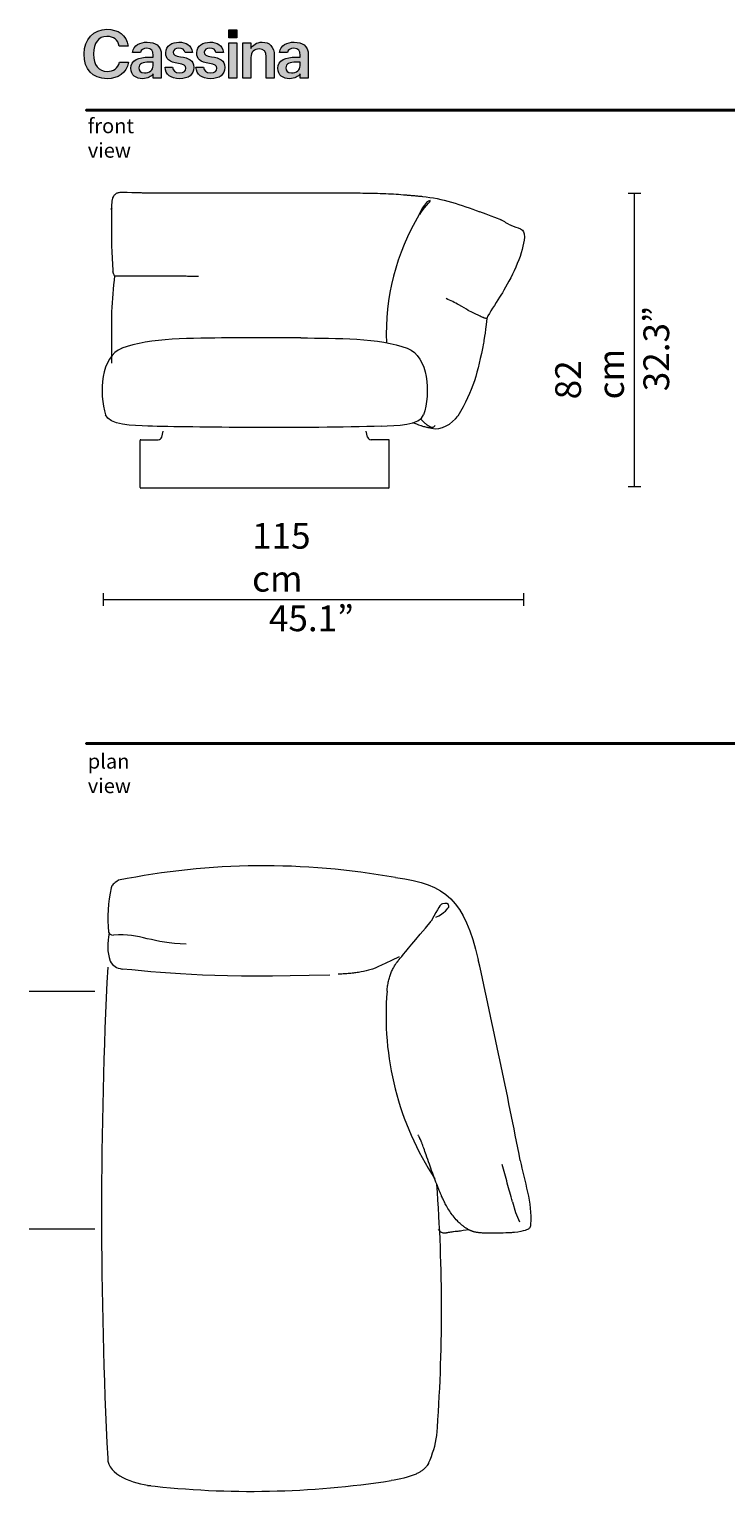
# Model space of a CAD drawing. Units: centimetres. Extents: x -136 to 3353, y -1423 to 2171.
# Drawn here: x 543 to 732, y 458 to 856 of the extents above; entities that cross this region are included whole.
import ezdxf

# ---------------------------------------------------------------- set-up
doc = ezdxf.new("R2010")
doc.units = ezdxf.units.CM
doc.header["$MEASUREMENT"] = 0
doc.layers.add('Moncloud_PT1', color=7, linetype='Continuous', lineweight=0)
doc.layers.add('nomenclatura_PT1', color=7, linetype='Continuous', lineweight=0)

# ---------------------------------------------------------------- blocks, each defined once
blk = doc.blocks.new('Block_10')
at = {"layer": 'nomenclatura_PT1', "true_color": 0xff0000, "transparency": 33554687}
h = blk.add_hatch(color=1, dxfattribs=at)
h.dxf.hatch_style = 2
edge = h.paths.add_edge_path()
edge.add_spline(control_points=[(567.18, 847.01), (566.75, 845.33), (565.5, 844.51), (563.78, 844.51), (561.45, 844.51), (560.09, 846.24), (560.09, 849.18), (560.09, 849.18), (560.09, 849.32), (560.09, 849.32), (560.09, 852.24), (561.43, 854.02), (563.72, 854.02), (565.6, 854.02), (566.72, 853.13), (567.07, 851.4), (567.07, 851.4), (569.53, 851.4), (569.53, 851.4), (569.07, 854.45), (566.7, 855.96), (563.71, 855.96), (560.08, 855.96), (557.53, 853.22), (557.53, 849.3), (557.53, 849.3), (557.53, 849.16), (557.53, 849.16), (557.53, 845.15), (559.69, 842.54), (563.78, 842.54), (566.79, 842.54), (569.09, 844.04), (569.57, 847.01), (569.57, 847.01), (567.18, 847.01), (567.18, 847.01)], knot_values=[0, 0, 0, 0, 1, 1, 1, 2, 2, 2, 3, 3, 3, 4, 4, 4, 5, 5, 5, 6, 6, 6, 7, 7, 7, 8, 8, 8, 9, 9, 9, 10, 10, 10, 11, 11, 11, 12, 12, 12, 12], degree=3, periodic=0)
h = blk.add_hatch(color=1, dxfattribs=at)
h.dxf.hatch_style = 2
edge = h.paths.add_edge_path()
edge.add_spline(control_points=[(576.3, 846.06), (576.3, 844.84), (575.3, 844.12), (573.95, 844.12), (572.86, 844.12), (572.42, 844.65), (572.42, 845.46), (572.42, 846.62), (573.49, 847.01), (575.17, 847.01), (575.17, 847.01), (576.3, 847.01), (576.3, 847.01), (576.3, 847.01), (576.3, 846.06), (576.3, 846.06)], knot_values=[0, 0, 0, 0, 1, 1, 1, 2, 2, 2, 3, 3, 3, 4, 4, 4, 5, 5, 5, 5], degree=3, periodic=0)
edge = h.paths.add_edge_path()
edge.add_spline(control_points=[(574.7, 852.46), (572.69, 852.46), (571.02, 851.64), (570.67, 849.7), (570.67, 849.7), (572.83, 849.7), (572.83, 849.7), (573.04, 850.4), (573.59, 850.8), (574.57, 850.8), (575.86, 850.8), (576.3, 850.16), (576.3, 848.88), (576.3, 848.88), (576.3, 848.39), (576.3, 848.39), (576.3, 848.39), (575.12, 848.39), (575.12, 848.39), (572.38, 848.39), (570.23, 847.59), (570.23, 845.36), (570.23, 843.38), (571.67, 842.54), (573.42, 842.54), (574.88, 842.54), (575.72, 843.07), (576.34, 843.89), (576.34, 843.89), (576.34, 842.72), (576.34, 842.72), (576.34, 842.72), (578.51, 842.72), (578.51, 842.72), (578.51, 842.72), (578.51, 848.97), (578.51, 848.97), (578.51, 851.58), (576.83, 852.46), (574.7, 852.46)], knot_values=[0, 0, 0, 0, 1, 1, 1, 2, 2, 2, 3, 3, 3, 4, 4, 4, 5, 5, 5, 6, 6, 6, 7, 7, 7, 8, 8, 8, 9, 9, 9, 10, 10, 10, 11, 11, 11, 12, 12, 12, 13, 13, 13, 13], degree=3, periodic=0)
edge.add_line((574.7, 852.46), (574.7, 852.46))
h = blk.add_hatch(color=1, dxfattribs=at)
h.dxf.hatch_style = 2
edge = h.paths.add_edge_path()
edge.add_spline(control_points=[(583.75, 848.5), (582.24, 848.76), (581.78, 849.03), (581.78, 849.72), (581.78, 850.4), (582.35, 850.85), (583.29, 850.85), (584.27, 850.85), (584.76, 850.49), (584.96, 849.7), (584.96, 849.7), (587.02, 849.7), (587.02, 849.7), (586.73, 851.75), (585.21, 852.46), (583.29, 852.46), (581.51, 852.46), (579.72, 851.51), (579.72, 849.59), (579.72, 847.81), (580.65, 847.1), (583.17, 846.7), (584.57, 846.46), (585.21, 846.17), (585.21, 845.38), (585.21, 844.58), (584.68, 844.16), (583.49, 844.16), (582.2, 844.16), (581.71, 844.73), (581.6, 845.69), (581.6, 845.69), (579.52, 845.69), (579.52, 845.69), (579.61, 843.67), (581.05, 842.54), (583.51, 842.54), (585.95, 842.54), (587.32, 843.65), (587.32, 845.58), (587.32, 847.61), (585.99, 848.15), (583.75, 848.5)], knot_values=[0, 0, 0, 0, 1, 1, 1, 2, 2, 2, 3, 3, 3, 4, 4, 4, 5, 5, 5, 6, 6, 6, 7, 7, 7, 8, 8, 8, 9, 9, 9, 10, 10, 10, 11, 11, 11, 12, 12, 12, 13, 13, 13, 14, 14, 14, 14], degree=3, periodic=0)
h = blk.add_hatch(color=1, dxfattribs=at)
h.dxf.hatch_style = 2
edge = h.paths.add_edge_path()
edge.add_spline(control_points=[(592.18, 848.5), (590.67, 848.76), (590.21, 849.03), (590.21, 849.72), (590.21, 850.4), (590.78, 850.85), (591.72, 850.85), (592.7, 850.85), (593.19, 850.49), (593.39, 849.7), (593.39, 849.7), (595.45, 849.7), (595.45, 849.7), (595.16, 851.75), (593.64, 852.46), (591.72, 852.46), (589.94, 852.46), (588.15, 851.51), (588.15, 849.59), (588.15, 847.81), (589.08, 847.1), (591.6, 846.7), (593, 846.46), (593.64, 846.17), (593.64, 845.38), (593.64, 844.58), (593.11, 844.16), (591.92, 844.16), (590.63, 844.16), (590.14, 844.73), (590.03, 845.69), (590.03, 845.69), (587.95, 845.69), (587.95, 845.69), (588.04, 843.67), (589.48, 842.54), (591.94, 842.54), (594.39, 842.54), (595.75, 843.65), (595.75, 845.58), (595.75, 847.61), (594.42, 848.15), (592.18, 848.5)], knot_values=[0, 0, 0, 0, 1, 1, 1, 2, 2, 2, 3, 3, 3, 4, 4, 4, 5, 5, 5, 6, 6, 6, 7, 7, 7, 8, 8, 8, 9, 9, 9, 10, 10, 10, 11, 11, 11, 12, 12, 12, 13, 13, 13, 14, 14, 14, 14], degree=3, periodic=0)
h = blk.add_hatch(color=1, dxfattribs=at)
h.dxf.hatch_style = 2
h.paths.add_polyline_path([(599.08, 853.67), (596.91, 853.67), (596.91, 855.84), (599.08, 855.84)])
h = blk.add_hatch(color=1, dxfattribs=at)
h.dxf.hatch_style = 2
h.paths.add_polyline_path([(596.91, 852.26), (599.08, 852.26), (599.08, 842.72), (596.91, 842.72)])
h = blk.add_hatch(color=1, dxfattribs=at)
h.dxf.hatch_style = 2
edge = h.paths.add_edge_path()
edge.add_spline(control_points=[(605.96, 852.46), (604.39, 852.46), (603.34, 851.67), (602.88, 850.74), (602.88, 850.74), (602.88, 852.26), (602.88, 852.26), (602.88, 852.26), (600.68, 852.26), (600.68, 852.26), (600.68, 852.26), (600.68, 842.72), (600.68, 842.72), (600.68, 842.72), (602.88, 842.72), (602.88, 842.72), (602.88, 842.72), (602.88, 848.34), (602.88, 848.34), (602.88, 849.85), (603.88, 850.62), (605.12, 850.62), (606.44, 850.62), (607.02, 849.96), (607.02, 848.52), (607.02, 848.52), (607.02, 842.72), (607.02, 842.72), (607.02, 842.72), (609.23, 842.72), (609.23, 842.72), (609.23, 842.72), (609.23, 848.72), (609.23, 848.72), (609.23, 851.34), (607.88, 852.46), (605.96, 852.46)], knot_values=[0, 0, 0, 0, 1, 1, 1, 2, 2, 2, 3, 3, 3, 4, 4, 4, 5, 5, 5, 6, 6, 6, 7, 7, 7, 8, 8, 8, 9, 9, 9, 10, 10, 10, 11, 11, 11, 12, 12, 12, 12], degree=3, periodic=0)
h = blk.add_hatch(color=1, dxfattribs=at)
h.dxf.hatch_style = 2
edge = h.paths.add_edge_path()
edge.add_spline(control_points=[(616.28, 846.06), (616.28, 844.84), (615.28, 844.12), (613.93, 844.12), (612.84, 844.12), (612.4, 844.65), (612.4, 845.46), (612.4, 846.62), (613.47, 847.01), (615.15, 847.01), (615.15, 847.01), (616.28, 847.01), (616.28, 847.01), (616.28, 847.01), (616.28, 846.06), (616.28, 846.06)], knot_values=[0, 0, 0, 0, 1, 1, 1, 2, 2, 2, 3, 3, 3, 4, 4, 4, 5, 5, 5, 5], degree=3, periodic=0)
edge = h.paths.add_edge_path()
edge.add_spline(control_points=[(614.68, 852.46), (612.68, 852.46), (611, 851.64), (610.65, 849.7), (610.65, 849.7), (612.81, 849.7), (612.81, 849.7), (613.02, 850.4), (613.57, 850.8), (614.55, 850.8), (615.85, 850.8), (616.28, 850.16), (616.28, 848.88), (616.28, 848.88), (616.28, 848.39), (616.28, 848.39), (616.28, 848.39), (615.1, 848.39), (615.1, 848.39), (612.36, 848.39), (610.21, 847.59), (610.21, 845.36), (610.21, 843.38), (611.65, 842.54), (613.4, 842.54), (614.86, 842.54), (615.7, 843.07), (616.32, 843.89), (616.32, 843.89), (616.32, 842.72), (616.32, 842.72), (616.32, 842.72), (618.49, 842.72), (618.49, 842.72), (618.49, 842.72), (618.49, 848.97), (618.49, 848.97), (618.49, 851.58), (616.81, 852.46), (614.68, 852.46)], knot_values=[0, 0, 0, 0, 1, 1, 1, 2, 2, 2, 3, 3, 3, 4, 4, 4, 5, 5, 5, 6, 6, 6, 7, 7, 7, 8, 8, 8, 9, 9, 9, 10, 10, 10, 11, 11, 11, 12, 12, 12, 13, 13, 13, 13], degree=3, periodic=0)
edge.add_line((614.68, 852.46), (614.68, 852.46))
at = {"layer": 'nomenclatura_PT1'}
for points in [[(599.08, 853.67), (596.91, 853.67), (596.91, 855.84), (599.08, 855.84)], [(596.91, 852.26), (599.08, 852.26), (599.08, 842.72), (596.91, 842.72)]]:
    blk.add_lwpolyline(points, close=True, dxfattribs=at)
for points, knots in [([(567.18, 847.01), (566.75, 845.33), (565.5, 844.51), (563.78, 844.51), (561.45, 844.51), (560.09, 846.24), (560.09, 849.18), (560.09, 849.18), (560.09, 849.32), (560.09, 849.32), (560.09, 852.24), (561.43, 854.02), (563.72, 854.02), (565.6, 854.02), (566.72, 853.13), (567.07, 851.4), (567.07, 851.4), (569.53, 851.4), (569.53, 851.4), (569.07, 854.45), (566.7, 855.96), (563.71, 855.96), (560.08, 855.96), (557.53, 853.22), (557.53, 849.3), (557.53, 849.3), (557.53, 849.16), (557.53, 849.16), (557.53, 845.15), (559.69, 842.54), (563.78, 842.54), (566.79, 842.54), (569.09, 844.04), (569.57, 847.01), (569.57, 847.01), (567.18, 847.01), (567.18, 847.01)], [0, 0, 0, 0, 1, 1, 1, 2, 2, 2, 3, 3, 3, 4, 4, 4, 5, 5, 5, 6, 6, 6, 7, 7, 7, 8, 8, 8, 9, 9, 9, 10, 10, 10, 11, 11, 11, 12, 12, 12, 12]), ([(574.7, 852.46), (572.69, 852.46), (571.02, 851.64), (570.67, 849.7), (570.67, 849.7), (572.83, 849.7), (572.83, 849.7), (573.04, 850.4), (573.59, 850.8), (574.57, 850.8), (575.86, 850.8), (576.3, 850.16), (576.3, 848.88), (576.3, 848.88), (576.3, 848.39), (576.3, 848.39), (576.3, 848.39), (575.12, 848.39), (575.12, 848.39), (572.38, 848.39), (570.23, 847.59), (570.23, 845.36), (570.23, 843.38), (571.67, 842.54), (573.42, 842.54), (574.88, 842.54), (575.72, 843.07), (576.34, 843.89), (576.34, 843.89), (576.34, 842.72), (576.34, 842.72), (576.34, 842.72), (578.51, 842.72), (578.51, 842.72), (578.51, 842.72), (578.51, 848.97), (578.51, 848.97), (578.51, 851.58), (576.83, 852.46), (574.7, 852.46)], [0, 0, 0, 0, 1, 1, 1, 2, 2, 2, 3, 3, 3, 4, 4, 4, 5, 5, 5, 6, 6, 6, 7, 7, 7, 8, 8, 8, 9, 9, 9, 10, 10, 10, 11, 11, 11, 12, 12, 12, 13, 13, 13, 13]), ([(583.75, 848.5), (582.24, 848.76), (581.78, 849.03), (581.78, 849.72), (581.78, 850.4), (582.35, 850.85), (583.29, 850.85), (584.27, 850.85), (584.76, 850.49), (584.96, 849.7), (584.96, 849.7), (587.02, 849.7), (587.02, 849.7), (586.73, 851.75), (585.21, 852.46), (583.29, 852.46), (581.51, 852.46), (579.72, 851.51), (579.72, 849.59), (579.72, 847.81), (580.65, 847.1), (583.17, 846.7), (584.57, 846.46), (585.21, 846.17), (585.21, 845.38), (585.21, 844.58), (584.68, 844.16), (583.49, 844.16), (582.2, 844.16), (581.71, 844.73), (581.6, 845.69), (581.6, 845.69), (579.52, 845.69), (579.52, 845.69), (579.61, 843.67), (581.05, 842.54), (583.51, 842.54), (585.95, 842.54), (587.32, 843.65), (587.32, 845.58), (587.32, 847.61), (585.99, 848.15), (583.75, 848.5)], [0, 0, 0, 0, 1, 1, 1, 2, 2, 2, 3, 3, 3, 4, 4, 4, 5, 5, 5, 6, 6, 6, 7, 7, 7, 8, 8, 8, 9, 9, 9, 10, 10, 10, 11, 11, 11, 12, 12, 12, 13, 13, 13, 14, 14, 14, 14]), ([(592.18, 848.5), (590.67, 848.76), (590.21, 849.03), (590.21, 849.72), (590.21, 850.4), (590.78, 850.85), (591.72, 850.85), (592.7, 850.85), (593.19, 850.49), (593.39, 849.7), (593.39, 849.7), (595.45, 849.7), (595.45, 849.7), (595.16, 851.75), (593.64, 852.46), (591.72, 852.46), (589.94, 852.46), (588.15, 851.51), (588.15, 849.59), (588.15, 847.81), (589.08, 847.1), (591.6, 846.7), (593, 846.46), (593.64, 846.17), (593.64, 845.38), (593.64, 844.58), (593.11, 844.16), (591.92, 844.16), (590.63, 844.16), (590.14, 844.73), (590.03, 845.69), (590.03, 845.69), (587.95, 845.69), (587.95, 845.69), (588.04, 843.67), (589.48, 842.54), (591.94, 842.54), (594.39, 842.54), (595.75, 843.65), (595.75, 845.58), (595.75, 847.61), (594.42, 848.15), (592.18, 848.5)], [0, 0, 0, 0, 1, 1, 1, 2, 2, 2, 3, 3, 3, 4, 4, 4, 5, 5, 5, 6, 6, 6, 7, 7, 7, 8, 8, 8, 9, 9, 9, 10, 10, 10, 11, 11, 11, 12, 12, 12, 13, 13, 13, 14, 14, 14, 14]), ([(605.96, 852.46), (604.39, 852.46), (603.34, 851.67), (602.88, 850.74), (602.88, 850.74), (602.88, 852.26), (602.88, 852.26), (602.88, 852.26), (600.68, 852.26), (600.68, 852.26), (600.68, 852.26), (600.68, 842.72), (600.68, 842.72), (600.68, 842.72), (602.88, 842.72), (602.88, 842.72), (602.88, 842.72), (602.88, 848.34), (602.88, 848.34), (602.88, 849.85), (603.88, 850.62), (605.12, 850.62), (606.44, 850.62), (607.02, 849.96), (607.02, 848.52), (607.02, 848.52), (607.02, 842.72), (607.02, 842.72), (607.02, 842.72), (609.23, 842.72), (609.23, 842.72), (609.23, 842.72), (609.23, 848.72), (609.23, 848.72), (609.23, 851.34), (607.88, 852.46), (605.96, 852.46)], [0, 0, 0, 0, 1, 1, 1, 2, 2, 2, 3, 3, 3, 4, 4, 4, 5, 5, 5, 6, 6, 6, 7, 7, 7, 8, 8, 8, 9, 9, 9, 10, 10, 10, 11, 11, 11, 12, 12, 12, 12]), ([(614.68, 852.46), (612.68, 852.46), (611, 851.64), (610.65, 849.7), (610.65, 849.7), (612.81, 849.7), (612.81, 849.7), (613.02, 850.4), (613.57, 850.8), (614.55, 850.8), (615.85, 850.8), (616.28, 850.16), (616.28, 848.88), (616.28, 848.88), (616.28, 848.39), (616.28, 848.39), (616.28, 848.39), (615.1, 848.39), (615.1, 848.39), (612.36, 848.39), (610.21, 847.59), (610.21, 845.36), (610.21, 843.38), (611.65, 842.54), (613.4, 842.54), (614.86, 842.54), (615.7, 843.07), (616.32, 843.89), (616.32, 843.89), (616.32, 842.72), (616.32, 842.72), (616.32, 842.72), (618.49, 842.72), (618.49, 842.72), (618.49, 842.72), (618.49, 848.97), (618.49, 848.97), (618.49, 851.58), (616.81, 852.46), (614.68, 852.46)], [0, 0, 0, 0, 1, 1, 1, 2, 2, 2, 3, 3, 3, 4, 4, 4, 5, 5, 5, 6, 6, 6, 7, 7, 7, 8, 8, 8, 9, 9, 9, 10, 10, 10, 11, 11, 11, 12, 12, 12, 13, 13, 13, 13]), ([(576.3, 846.06), (576.3, 844.84), (575.3, 844.12), (573.95, 844.12), (572.86, 844.12), (572.42, 844.65), (572.42, 845.46), (572.42, 846.62), (573.49, 847.01), (575.17, 847.01), (575.17, 847.01), (576.3, 847.01), (576.3, 847.01), (576.3, 847.01), (576.3, 846.06), (576.3, 846.06)], [0, 0, 0, 0, 1, 1, 1, 2, 2, 2, 3, 3, 3, 4, 4, 4, 5, 5, 5, 5]), ([(616.28, 846.06), (616.28, 844.84), (615.28, 844.12), (613.93, 844.12), (612.84, 844.12), (612.4, 844.65), (612.4, 845.46), (612.4, 846.62), (613.47, 847.01), (615.15, 847.01), (615.15, 847.01), (616.28, 847.01), (616.28, 847.01), (616.28, 847.01), (616.28, 846.06), (616.28, 846.06)], [0, 0, 0, 0, 1, 1, 1, 2, 2, 2, 3, 3, 3, 4, 4, 4, 5, 5, 5, 5])]:
    blk.add_open_spline(points, degree=3, knots=knots, dxfattribs=at)

msp = doc.modelspace()

# ---------------------------------------------------------------- linework, layer by layer
at = {"layer": 'Moncloud_PT1', "color": 253, "lineweight": 18, "true_color": 0x9d9c9c}
for p, q in [((705.47, 811.39), (708.91, 811.39)), ((707.19, 731.7), (707.19, 811.39)), ((705.47, 731.7), (708.91, 731.7)), ((562.72, 702.72), (562.72, 699.28)), ((562.72, 701), (677.04, 701)), ((677.04, 702.72), (677.04, 699.28))]:
    msp.add_line(p, q, dxfattribs=at)
at = {"layer": 'Moncloud_PT1', "color": 1, "lineweight": 18, "true_color": 0xff0000}
for p, q in [((640.31, 731.27), (572.94, 731.27)), ((542.61, 594.59), (560.4, 594.59)), ((542.61, 529.98), (560.4, 529.98))]:
    msp.add_line(p, q, dxfattribs=at)
for points, knots in [([(565.02, 807.37), (565.06, 808.62), (565.17, 809.41), (565.18, 809.45), (565.2, 809.56), (565.22, 809.66), (565.25, 809.76)], [0, 0, 0, 0, 1, 1, 1, 2, 2, 2, 2]), ([(565.02, 807.37), (565.06, 808.62), (565.17, 809.41), (565.18, 809.45), (565.2, 809.56), (565.22, 809.66), (565.25, 809.76)], [0, 0, 0, 0, 1, 1, 1, 2, 2, 2, 2]), ([(565.25, 809.76), (565.29, 809.89), (565.33, 810.02), (565.37, 810.14), (565.44, 810.33), (565.52, 810.51), (565.62, 810.67), (565.64, 810.7), (565.65, 810.72), (565.66, 810.74), (565.68, 810.76), (565.69, 810.78), (565.7, 810.8), (565.77, 810.9), (565.84, 810.99), (565.92, 811.07), (566, 811.16), (566.09, 811.24), (566.2, 811.31), (566.2, 811.31), (566.2, 811.31), (566.21, 811.31)], [0, 0, 0, 0, 1, 1, 1, 2, 2, 2, 3, 3, 3, 4, 4, 4, 5, 5, 5, 6, 6, 6, 7, 7, 7, 7]), ([(565.25, 809.76), (565.29, 809.89), (565.33, 810.02), (565.37, 810.14), (565.44, 810.33), (565.52, 810.51), (565.62, 810.67), (565.64, 810.7), (565.65, 810.72), (565.66, 810.74), (565.68, 810.76), (565.69, 810.78), (565.7, 810.8), (565.77, 810.9), (565.84, 810.99), (565.92, 811.07), (566, 811.16), (566.09, 811.24), (566.2, 811.31), (566.2, 811.31), (566.2, 811.31), (566.21, 811.31)], [0, 0, 0, 0, 1, 1, 1, 2, 2, 2, 3, 3, 3, 4, 4, 4, 5, 5, 5, 6, 6, 6, 7, 7, 7, 7]), ([(566.21, 811.31), (566.31, 811.38), (566.41, 811.44), (566.53, 811.49), (566.64, 811.54), (566.76, 811.57), (566.89, 811.61), (567.02, 811.64), (567.15, 811.66), (567.29, 811.68), (567.43, 811.7), (567.58, 811.71), (567.72, 811.72), (567.73, 811.72), (567.73, 811.72), (567.73, 811.72)], [0, 0, 0, 0, 1, 1, 1, 2, 2, 2, 3, 3, 3, 4, 4, 4, 5, 5, 5, 5]), ([(566.21, 811.31), (566.31, 811.38), (566.41, 811.44), (566.53, 811.49), (566.64, 811.54), (566.76, 811.57), (566.89, 811.61), (567.02, 811.64), (567.15, 811.66), (567.29, 811.68), (567.43, 811.7), (567.58, 811.71), (567.72, 811.72), (567.73, 811.72), (567.73, 811.72), (567.73, 811.72)], [0, 0, 0, 0, 1, 1, 1, 2, 2, 2, 3, 3, 3, 4, 4, 4, 5, 5, 5, 5]), ([(567.73, 811.72), (572.31, 811.59), (572.93, 811.57), (573.53, 811.56), (574.22, 811.55), (574.9, 811.54), (575.57, 811.53), (576.31, 811.52), (577.04, 811.51), (577.77, 811.51), (578.54, 811.5), (579.3, 811.49), (580.06, 811.49), (581.65, 811.48), (583.23, 811.48), (584.8, 811.48), (586.34, 811.48), (587.89, 811.48), (589.44, 811.48)], [0, 0, 0, 0, 1, 1, 1, 2, 2, 2, 3, 3, 3, 4, 4, 4, 5, 5, 5, 6, 6, 6, 6]), ([(567.73, 811.72), (572.31, 811.59), (572.93, 811.57), (573.53, 811.56), (574.22, 811.55), (574.9, 811.54), (575.57, 811.53), (576.31, 811.52), (577.04, 811.51), (577.77, 811.51), (578.54, 811.5), (579.3, 811.49), (580.06, 811.49), (581.65, 811.48), (583.23, 811.48), (584.8, 811.48), (586.34, 811.48), (587.89, 811.48), (589.44, 811.48)], [0, 0, 0, 0, 1, 1, 1, 2, 2, 2, 3, 3, 3, 4, 4, 4, 5, 5, 5, 6, 6, 6, 6]), ([(589.44, 811.48), (590.85, 811.49), (592.27, 811.49), (593.7, 811.49), (594.98, 811.49), (596.26, 811.49), (597.56, 811.49), (600.13, 811.49), (601.3, 811.49), (602.49, 811.49), (603.57, 811.49), (604.65, 811.49), (605.74, 811.49)], [0, 0, 0, 0, 1, 1, 1, 2, 2, 2, 3, 3, 3, 4, 4, 4, 4]), ([(589.44, 811.48), (590.85, 811.49), (592.27, 811.49), (593.7, 811.49), (594.98, 811.49), (596.26, 811.49), (597.56, 811.49), (600.13, 811.49), (601.3, 811.49), (602.49, 811.49), (603.57, 811.49), (604.65, 811.49), (605.74, 811.49)], [0, 0, 0, 0, 1, 1, 1, 2, 2, 2, 3, 3, 3, 4, 4, 4, 4]), ([(616.18, 811.49), (617.95, 811.49), (619.72, 811.49), (621.48, 811.49), (623.38, 811.49), (625.27, 811.49), (627.13, 811.49)], [0, 0, 0, 0, 1, 1, 1, 2, 2, 2, 2]), ([(616.18, 811.49), (617.95, 811.49), (619.72, 811.49), (621.48, 811.49), (623.38, 811.49), (625.27, 811.49), (627.13, 811.49)], [0, 0, 0, 0, 1, 1, 1, 2, 2, 2, 2]), ([(627.13, 811.49), (628.16, 811.49), (629.19, 811.49), (630.21, 811.49), (631.26, 811.49), (632.32, 811.48), (633.37, 811.47), (634.42, 811.46), (635.47, 811.44), (636.52, 811.42), (637.53, 811.39), (638.56, 811.36), (639.55, 811.32)], [0, 0, 0, 0, 1, 1, 1, 2, 2, 2, 3, 3, 3, 4, 4, 4, 4]), ([(639.55, 811.32), (640.51, 811.27), (641.45, 811.22), (642.37, 811.16), (643.27, 811.1), (644.14, 811.04), (644.98, 810.97), (645.12, 810.95), (645.26, 810.94), (645.4, 810.93), (645.67, 810.91), (645.94, 810.89), (646.2, 810.86), (646.6, 810.83), (646.99, 810.79), (647.36, 810.76), (647.74, 810.72), (648.11, 810.68), (648.47, 810.65), (648.83, 810.62), (649.17, 810.58), (649.52, 810.55)], [0, 0, 0, 0, 1, 1, 1, 2, 2, 2, 3, 3, 3, 4, 4, 4, 5, 5, 5, 6, 6, 6, 7, 7, 7, 7]), ([(648.81, 805.62), (650.16, 807.78), (651.11, 808.55), (651.48, 808.99), (651.84, 809.44), (651.62, 809.56), (651.09, 809.21), (650.56, 808.87), (649.73, 808.07), (648.66, 805.63)], [0, 0, 0, 0, 1, 1, 1, 2, 2, 2, 3, 3, 3, 3]), ([(672.96, 803), (672.68, 803.16), (672.46, 803.29), (672.24, 803.41), (672.02, 803.54), (671.8, 803.66), (671.59, 803.78), (671.37, 803.9), (671.14, 804.02), (670.91, 804.14), (670.68, 804.27), (670.45, 804.39), (665.14, 806.37)], [0, 0, 0, 0, 1, 1, 1, 2, 2, 2, 3, 3, 3, 4, 4, 4, 4]), ([(565.79, 788.99), (565.75, 789.08), (565.71, 789.16), (565.67, 789.25), (565.63, 789.33), (565.59, 789.42), (565.55, 789.51), (565.51, 789.61), (565.47, 789.7), (565.44, 789.8), (565.41, 789.87), (565.39, 789.94), (565.37, 790.01)], [0, 0, 0, 0, 1, 1, 1, 2, 2, 2, 3, 3, 3, 4, 4, 4, 4]), ([(565.79, 788.99), (565.75, 789.08), (565.71, 789.16), (565.67, 789.25), (565.63, 789.33), (565.59, 789.42), (565.55, 789.51), (565.51, 789.61), (565.47, 789.7), (565.44, 789.8), (565.41, 789.87), (565.39, 789.94), (565.37, 790.01)], [0, 0, 0, 0, 1, 1, 1, 2, 2, 2, 3, 3, 3, 4, 4, 4, 4]), ([(565.78, 788.99), (566.98, 789), (567.53, 789), (568.59, 789), (569.65, 789), (571.22, 789), (573.75, 789)], [0, 0, 0, 0, 1, 1, 1, 2, 2, 2, 2]), ([(573.75, 789), (575.02, 788.99), (576.52, 788.99), (578.05, 788.98), (579.58, 788.97), (581.14, 788.97), (582.5, 788.95), (583.18, 788.95), (583.81, 788.94), (584.4, 788.93), (584.98, 788.93), (585.52, 788.92), (586.01, 788.91), (586.5, 788.9), (586.94, 788.89), (587.36, 788.88), (587.78, 788.87), (588.18, 788.86), (588.59, 788.85)], [0, 0, 0, 0, 1, 1, 1, 2, 2, 2, 3, 3, 3, 4, 4, 4, 5, 5, 5, 6, 6, 6, 6]), ([(661.97, 779.58), (661.41, 779.94), (660.52, 780.49), (659.46, 781.07), (658.4, 781.65), (657.18, 782.27), (655.96, 782.76)], [0, 0, 0, 0, 1, 1, 1, 2, 2, 2, 2]), ([(667.05, 777.39), (666.74, 777.34), (666.37, 777.46), (666.05, 777.6), (665.73, 777.73), (665.46, 777.87), (661.97, 779.58)], [0, 0, 0, 0, 1, 1, 1, 2, 2, 2, 2]), ([(651.97, 747.54), (651.97, 747.54), (651.97, 747.54), (651.97, 747.54), (651.96, 747.54), (651.94, 747.54), (651.9, 747.55), (651.86, 747.56), (651.8, 747.57), (651.73, 747.58), (651.66, 747.59), (651.57, 747.61), (651.47, 747.63), (651.39, 747.64), (651.31, 747.65), (651.22, 747.67), (651.13, 747.68), (651.04, 747.7), (650.93, 747.72), (650.8, 747.75), (650.63, 747.79), (650.44, 747.83), (650.3, 747.86), (650.14, 747.91), (649.96, 747.96), (649.78, 748.01), (649.57, 748.08), (649.31, 748.16), (649.26, 748.18), (649.21, 748.2), (649.15, 748.22), (649.15, 748.22), (649.15, 748.22), (649.15, 748.22), (648.39, 748.5), (647.63, 748.77), (646.87, 749.05)], [0, 0, 0, 0, 1, 1, 1, 2, 2, 2, 3, 3, 3, 4, 4, 4, 5, 5, 5, 6, 6, 6, 7, 7, 7, 8, 8, 8, 9, 9, 9, 10, 10, 10, 11, 11, 11, 12, 12, 12, 12]), ([(651.78, 747.83), (651.59, 747.92), (651.44, 748.01), (651.29, 748.1), (651.14, 748.19), (651, 748.29), (650.85, 748.4), (650.71, 748.51), (650.56, 748.63), (650.42, 748.75), (650.27, 748.88), (650.12, 749.01), (649.16, 749.9)], [0, 0, 0, 0, 1, 1, 1, 2, 2, 2, 3, 3, 3, 4, 4, 4, 4]), ([(651.78, 747.83), (651.95, 747.79), (652.07, 747.79), (652.17, 747.8), (652.28, 747.81), (652.38, 747.83), (652.47, 747.88), (652.56, 747.92), (652.66, 747.97), (652.75, 748.05), (652.83, 748.13), (652.92, 748.23), (653.01, 748.35)], [0, 0, 0, 0, 1, 1, 1, 2, 2, 2, 3, 3, 3, 4, 4, 4, 4]), ([(653.15, 614.65), (655.48, 615.76), (656.69, 617.02), (656.75, 617.71), (656.81, 618.41), (655.74, 618.54), (655.02, 618.3), (654.3, 618.06), (653.93, 617.44), (651.92, 613.63)], [0, 0, 0, 0, 1, 1, 1, 2, 2, 2, 3, 3, 3, 3]), ([(641.04, 599.65), (641.19, 600.01), (641.36, 600.37), (641.54, 600.71), (641.72, 601.05), (641.91, 601.38), (642.11, 601.7), (642.25, 601.91), (642.39, 602.12), (642.54, 602.32), (642.71, 602.57), (642.89, 602.81), (651.92, 613.63)], [0, 0, 0, 0, 1, 1, 1, 2, 2, 2, 3, 3, 3, 4, 4, 4, 4]), ([(643.21, 603.88), (637.08, 600.98), (636.67, 600.82), (636.26, 600.68), (635.81, 600.52), (635.36, 600.38), (634.9, 600.25), (633.99, 600), (633.07, 599.81), (632.14, 599.67), (631.68, 599.6), (631.21, 599.54), (630.75, 599.48), (630.28, 599.43), (629.82, 599.39), (629.35, 599.35), (628.89, 599.31), (628.43, 599.28), (627.96, 599.25), (627.5, 599.23), (627.04, 599.21), (626.58, 599.19)], [0, 0, 0, 0, 1, 1, 1, 2, 2, 2, 3, 3, 3, 4, 4, 4, 5, 5, 5, 6, 6, 6, 7, 7, 7, 7]), ([(639.91, 594.61), (639.96, 595.08), (640.01, 595.55), (640.08, 596.01), (640.14, 596.44), (640.22, 596.88), (640.32, 597.31), (640.41, 597.72), (640.51, 598.12), (640.63, 598.52), (640.75, 598.9), (640.89, 599.28), (641.04, 599.65)], [0, 0, 0, 0, 1, 1, 1, 2, 2, 2, 3, 3, 3, 4, 4, 4, 4]), ([(655.46, 537.39), (655.31, 537.69), (655.17, 537.99), (655.03, 538.29), (654.94, 538.49), (654.85, 538.7), (654.75, 538.91), (654.71, 539.02), (654.66, 539.12), (654.62, 539.22), (654.57, 539.33), (654.51, 539.46), (654.45, 539.61), (654.37, 539.81), (654.29, 540), (654.21, 540.18), (654.08, 540.5), (653.95, 540.82), (653.82, 541.15), (653.55, 541.82), (653.29, 542.49), (653.03, 543.17), (652.77, 543.87), (652.51, 544.59), (652.25, 545.3), (651.98, 546.05), (651.7, 546.82), (651.43, 547.58), (651.14, 548.41), (650.84, 549.28), (650.55, 550.11), (650.33, 550.71), (650.11, 551.36), (649.9, 551.94), (649.81, 552.19), (649.71, 552.43), (649.63, 552.67), (649.52, 552.95), (649.42, 553.2), (649.33, 553.44), (649.31, 553.49), (649.29, 553.54), (649.28, 553.58), (649.15, 553.9), (649, 554.24), (648.86, 554.54), (648.84, 554.6), (648.81, 554.65), (648.79, 554.7), (648.77, 554.73), (648.76, 554.75), (648.74, 554.78), (648.7, 554.86), (648.66, 554.94), (648.61, 555.03), (648.57, 555.11), (648.52, 555.19), (648.47, 555.28), (648.42, 555.36), (648.36, 555.44), (648.31, 555.53)], [0, 0, 0, 0, 1, 1, 1, 2, 2, 2, 3, 3, 3, 4, 4, 4, 5, 5, 5, 6, 6, 6, 7, 7, 7, 8, 8, 8, 9, 9, 9, 10, 10, 10, 11, 11, 11, 12, 12, 12, 13, 13, 13, 14, 14, 14, 15, 15, 15, 16, 16, 16, 17, 17, 17, 18, 18, 18, 19, 19, 19, 20, 20, 20, 20]), ([(674.03, 537.29), (673.75, 538.28), (673.52, 539.1), (673.29, 539.92), (673.07, 540.73), (672.85, 541.55), (672.62, 542.37), (672.4, 543.2), (672.17, 544.04), (671.93, 544.9), (671.7, 545.75), (671.46, 546.62), (671.2, 547.51)], [0, 0, 0, 0, 1, 1, 1, 2, 2, 2, 3, 3, 3, 4, 4, 4, 4]), ([(662.15, 529.73), (662.02, 529.8), (661.89, 529.87), (661.77, 529.95), (661.67, 530.01), (661.57, 530.07), (661.47, 530.13), (661.39, 530.18), (661.31, 530.24), (661.22, 530.29), (661.14, 530.35), (661.06, 530.41), (660.97, 530.47), (660.89, 530.53), (660.8, 530.59), (660.71, 530.66), (660.63, 530.73), (660.54, 530.79), (660.45, 530.86), (660.31, 530.97), (660.17, 531.08), (660.04, 531.2), (659.69, 531.5), (659.36, 531.81), (659.04, 532.14), (658.61, 532.58), (658.22, 533.04), (657.85, 533.51), (657.53, 533.92), (657.23, 534.35), (656.95, 534.78), (656.63, 535.26), (656.33, 535.76), (656.05, 536.26), (655.85, 536.63), (655.65, 537.01), (655.46, 537.39)], [0, 0, 0, 0, 1, 1, 1, 2, 2, 2, 3, 3, 3, 4, 4, 4, 5, 5, 5, 6, 6, 6, 7, 7, 7, 8, 8, 8, 9, 9, 9, 10, 10, 10, 11, 11, 11, 12, 12, 12, 12]), ([(674.03, 537.29), (674.03, 537.29), (674.85, 534.45), (674.85, 534.45), (674.85, 534.45), (675.9, 531.89), (675.9, 531.89)], [0, 0, 0, 0, 1, 1, 1, 2, 2, 2, 2]), ([(656.32, 528.91), (656.24, 528.9), (656.15, 528.89), (656.06, 528.87), (655.99, 528.86), (655.91, 528.85), (655.83, 528.83), (655.74, 528.82), (655.64, 528.81), (655.54, 528.81), (655.43, 528.81), (655.32, 528.81), (655.2, 528.82), (655.07, 528.84), (654.92, 528.88), (654.77, 528.96), (654.77, 528.96), (654.76, 528.96), (654.76, 528.96), (654.63, 529.03), (654.5, 529.12), (654.34, 529.26), (654.34, 529.27), (654.33, 529.27), (654.32, 529.28), (654.31, 529.3), (654.29, 529.31), (654.28, 529.32), (654.22, 529.38), (654.15, 529.45), (654.09, 529.53), (654.03, 529.6), (653.97, 529.68), (653.91, 529.77)], [0, 0, 0, 0, 1, 1, 1, 2, 2, 2, 3, 3, 3, 4, 4, 4, 5, 5, 5, 6, 6, 6, 7, 7, 7, 8, 8, 8, 9, 9, 9, 10, 10, 10, 11, 11, 11, 11]), ([(656.32, 528.91), (656.24, 528.9), (656.15, 528.89), (656.06, 528.87), (655.99, 528.86), (655.91, 528.85), (655.83, 528.83), (655.74, 528.82), (655.64, 528.81), (655.54, 528.81), (655.43, 528.81), (655.32, 528.81), (655.2, 528.82), (655.07, 528.84), (654.92, 528.88), (654.77, 528.96), (654.77, 528.96), (654.76, 528.96), (654.76, 528.96), (654.63, 529.03), (654.5, 529.12), (654.34, 529.26), (654.34, 529.27), (654.33, 529.27), (654.32, 529.28), (654.31, 529.3), (654.29, 529.31), (654.28, 529.32), (654.22, 529.38), (654.15, 529.45), (654.09, 529.53), (654.03, 529.6), (653.97, 529.68), (653.91, 529.77)], [0, 0, 0, 0, 1, 1, 1, 2, 2, 2, 3, 3, 3, 4, 4, 4, 5, 5, 5, 6, 6, 6, 7, 7, 7, 8, 8, 8, 9, 9, 9, 10, 10, 10, 11, 11, 11, 11]), ([(662.15, 529.73), (661.42, 529.67), (659.75, 529.36), (659.43, 529.33), (659.05, 529.29), (658.58, 529.23), (658.01, 529.2), (657.72, 529.15), (657.43, 529.1), (657.15, 529.05), (656.99, 529.03), (656.85, 529.01), (656.73, 528.98), (656.58, 528.96), (656.45, 528.94), (656.32, 528.91)], [0, 0, 0, 0, 1, 1, 1, 2, 2, 2, 3, 3, 3, 4, 4, 4, 5, 5, 5, 5]), ([(664.54, 528.98), (664.49, 528.98), (664.43, 528.99), (664.38, 529), (664.33, 529.01), (664.27, 529.02), (664.21, 529.03), (664.12, 529.04), (664.02, 529.06), (663.93, 529.08), (663.89, 529.09), (663.83, 529.1), (663.78, 529.11), (663.65, 529.14), (663.52, 529.18), (663.38, 529.21), (663.34, 529.23), (663.3, 529.24), (663.25, 529.26), (663.21, 529.27), (663.16, 529.28), (663.12, 529.3), (663.08, 529.31), (663.03, 529.33), (662.99, 529.35), (662.94, 529.36), (662.9, 529.38), (662.85, 529.4), (662.8, 529.42), (662.76, 529.44), (662.71, 529.46), (662.64, 529.49), (662.56, 529.52), (662.49, 529.56), (662.45, 529.58), (662.41, 529.59), (662.37, 529.61), (662.3, 529.65), (662.23, 529.69), (662.15, 529.73)], [0, 0, 0, 0, 1, 1, 1, 2, 2, 2, 3, 3, 3, 4, 4, 4, 5, 5, 5, 6, 6, 6, 7, 7, 7, 8, 8, 8, 9, 9, 9, 10, 10, 10, 11, 11, 11, 12, 12, 12, 13, 13, 13, 13]), ([(664.54, 528.98), (664.49, 528.98), (664.43, 528.99), (664.38, 529), (664.33, 529.01), (664.27, 529.02), (664.21, 529.03), (664.12, 529.04), (664.02, 529.06), (663.93, 529.08), (663.89, 529.09), (663.83, 529.1), (663.78, 529.11), (663.65, 529.14), (663.52, 529.18), (663.38, 529.21), (663.34, 529.23), (663.3, 529.24), (663.25, 529.26), (663.21, 529.27), (663.16, 529.28), (663.12, 529.3), (663.08, 529.31), (663.03, 529.33), (662.99, 529.35), (662.94, 529.36), (662.9, 529.38), (662.85, 529.4), (662.8, 529.42), (662.76, 529.44), (662.71, 529.46), (662.64, 529.49), (662.56, 529.52), (662.49, 529.56), (662.45, 529.58), (662.41, 529.59), (662.37, 529.61), (662.3, 529.65), (662.23, 529.69), (662.15, 529.73)], [0, 0, 0, 0, 1, 1, 1, 2, 2, 2, 3, 3, 3, 4, 4, 4, 5, 5, 5, 6, 6, 6, 7, 7, 7, 8, 8, 8, 9, 9, 9, 10, 10, 10, 11, 11, 11, 12, 12, 12, 13, 13, 13, 13]), ([(678.97, 531.23), (678.96, 531.15), (678.96, 531.06), (678.95, 530.98), (678.93, 530.9), (678.92, 530.81), (678.9, 530.74), (678.9, 530.72), (678.89, 530.71), (678.89, 530.69), (678.89, 530.68), (678.88, 530.66), (678.88, 530.65), (678.83, 530.5), (678.78, 530.38), (678.71, 530.27), (678.68, 530.22), (678.65, 530.17), (678.61, 530.13), (678.55, 530.05), (678.47, 529.99), (678.4, 529.94), (678.3, 529.87), (677.23, 529.32), (674.55, 528.97)], [0, 0, 0, 0, 1, 1, 1, 2, 2, 2, 3, 3, 3, 4, 4, 4, 5, 5, 5, 6, 6, 6, 7, 7, 7, 8, 8, 8, 8]), ([(674.55, 528.97), (674.19, 528.96), (673.81, 528.94), (673.45, 528.93), (673.04, 528.91), (672.62, 528.89), (672.2, 528.88), (671.32, 528.85), (670.38, 528.81), (669.48, 528.8), (668.6, 528.79), (667.67, 528.79), (666.8, 528.81), (666.4, 528.82), (665.99, 528.84), (665.6, 528.87), (665.47, 528.88), (665.35, 528.89), (665.22, 528.9), (665.11, 528.91), (664.99, 528.92), (664.87, 528.93), (664.76, 528.95), (664.65, 528.96), (664.54, 528.98)], [0, 0, 0, 0, 1, 1, 1, 2, 2, 2, 3, 3, 3, 4, 4, 4, 5, 5, 5, 6, 6, 6, 7, 7, 7, 8, 8, 8, 8]), ([(651.22, 466.33), (651.21, 466.29), (651.19, 466.26), (651.17, 466.22), (651.06, 466.02), (650.93, 465.83), (650.8, 465.64), (650.75, 465.57), (650.7, 465.51), (650.65, 465.44), (650.59, 465.37), (650.54, 465.3), (650.48, 465.24), (650.36, 465.1), (650.23, 464.97), (650.1, 464.84), (649.88, 464.63), (649.64, 464.43), (649.4, 464.25), (649.16, 464.08), (648.92, 463.92), (648.66, 463.78), (648.39, 463.62), (648.12, 463.49), (647.84, 463.36)], [0, 0, 0, 0, 1, 1, 1, 2, 2, 2, 3, 3, 3, 4, 4, 4, 5, 5, 5, 6, 6, 6, 7, 7, 7, 8, 8, 8, 8])]:
    msp.add_open_spline(points, degree=3, knots=knots, dxfattribs=at)
for points in [[(604.89, 811.49), (608.59, 811.49), (612.35, 811.49), (616.18, 811.49)], [(604.89, 811.49), (608.59, 811.49), (612.35, 811.49), (616.18, 811.49)], [(649.52, 810.55), (654.88, 810.02), (660.09, 808.25), (665.14, 806.37)], [(565, 806.94), (565, 807.08), (564.99, 807.22), (564.99, 807.37)], [(565.02, 807.37), (565.01, 807.22), (565.01, 807.08), (565, 806.94)], [(565, 806.94), (565, 806.94), (565, 796.71), (565, 796.71)], [(648.66, 805.63), (642.39, 795.12), (639.29, 783.02), (639.74, 770.79)], [(672.96, 803), (674.41, 802.15), (677.08, 802.01), (677.24, 800.34)], [(565, 796.71), (565.08, 794.47), (565.2, 792.24), (565.37, 790.01)], [(565, 796.71), (565.08, 794.47), (565.2, 792.24), (565.37, 790.01)], [(676.87, 797.02), (675.92, 792.31), (672.3, 786.01), (670.54, 783.14)], [(677.24, 800.34), (677.35, 799.23), (677.09, 798.11), (676.87, 797.02)], [(565.78, 788.99), (565.42, 785.74), (565.16, 782.48), (565, 779.21)], [(670.54, 783.14), (669.36, 781.23), (667.78, 779.13), (667.05, 777.39)], [(565, 779.21), (565, 779.21), (565.01, 765.26), (565.01, 765.26)], [(565, 779.21), (565, 779.21), (565, 765.26), (565, 765.26)], [(565, 779.21), (565, 779.21), (565, 765.26), (565, 765.26)], [(565, 779.21), (565, 779.21), (565.01, 765.26), (565.01, 765.26)], [(667.05, 777.39), (666.52, 772.61), (666.32, 771.61), (666.13, 770.7)], [(567.85, 769.28), (562.03, 767.09), (561.44, 757.08), (563.38, 751.17)], [(596.77, 772.09), (587.08, 772.01), (575.37, 772.14), (567.79, 769.28)], [(616.43, 772.09), (609.88, 772.17), (603.32, 772.17), (596.77, 772.09)], [(616.43, 772.09), (626.12, 772.01), (637.83, 772.14), (645.41, 769.28)], [(645.41, 769.28), (651.22, 767.09), (651.81, 757.08), (649.87, 751.17)], [(666.13, 770.7), (664.59, 762.77), (663.41, 757.85), (659.14, 750.85)], [(574.85, 748.12), (570.94, 748.25), (564.27, 748.46), (563.38, 751.17)], [(638.4, 748.12), (642.31, 748.25), (648.98, 748.46), (649.87, 751.17)], [(651.97, 747.54), (654.54, 746.97), (657.65, 748.68), (659.14, 750.85)], [(638.4, 748.12), (617.46, 747.41), (587.37, 747.81), (574.85, 748.12)], [(638.4, 748.12), (617.46, 747.41), (587.37, 747.81), (574.85, 748.12)], [(577.68, 744.43), (578.12, 744.43), (578.51, 744.73), (578.62, 745.16)], [(578.62, 745.16), (578.62, 745.16), (579.04, 746.73), (579.04, 746.73)], [(634.63, 745.16), (634.63, 745.16), (634.21, 746.73), (634.21, 746.73)], [(634.63, 745.16), (634.74, 744.73), (635.13, 744.43), (635.57, 744.43)], [(572.94, 744.43), (572.83, 744.43), (572.75, 744.35), (572.75, 744.24)], [(572.75, 731.47), (572.75, 731.47), (572.75, 744.24), (572.75, 744.24)], [(572.94, 744.43), (572.94, 744.43), (574.21, 744.43), (574.21, 744.43)], [(574.21, 744.43), (574.21, 744.43), (577.68, 744.43), (577.68, 744.43)], [(639.04, 744.43), (639.04, 744.43), (635.57, 744.43), (635.57, 744.43)], [(640.31, 744.43), (640.31, 744.43), (639.04, 744.43), (639.04, 744.43)], [(640.5, 744.24), (640.5, 744.35), (640.42, 744.43), (640.31, 744.43)], [(640.5, 731.47), (640.5, 731.47), (640.5, 744.24), (640.5, 744.24)], [(572.75, 731.47), (572.75, 731.36), (572.83, 731.27), (572.94, 731.27)], [(640.31, 731.27), (640.42, 731.27), (640.5, 731.36), (640.5, 731.47)], [(642.19, 625.42), (617.27, 629.96), (591.72, 629.71), (566.89, 624.71)], [(642.19, 625.42), (656.23, 623.73), (660.81, 619.15), (664.73, 603.11)], [(564.88, 622.68), (563.97, 618.72), (563.73, 614.64), (564.16, 610.61)], [(566.89, 624.71), (565.38, 623.79), (565.12, 623.43), (564.88, 622.68)], [(564.34, 610.3), (563.74, 607.81), (563.82, 605.2), (564.58, 602.76)], [(564.16, 610.61), (564.3, 610.23), (564.76, 609.78), (565.51, 609.79)], [(585.31, 607.38), (576.06, 607.45), (572.9, 610.37), (565.51, 609.79)], [(564.58, 602.76), (565.43, 601.25), (566.31, 600.95), (567.83, 600.58)], [(676.15, 548.59), (672.56, 566.81), (668.76, 584.98), (664.73, 603.11)], [(563.93, 601.13), (561.7, 556.67), (561.7, 512.12), (563.93, 467.66)], [(624.37, 598.93), (593.17, 598.1), (582.12, 599.26), (567.83, 600.58)], [(639.91, 594.61), (638.43, 576.64), (642.99, 558.68), (652.88, 543.59)], [(676.15, 548.59), (677.28, 542.83), (679.34, 537.08), (678.97, 531.23)], [(653.46, 473.87), (655.16, 496.57), (655.16, 519.37), (653.46, 542.07)], [(651.22, 466.33), (652.33, 468.72), (653.08, 471.26), (653.46, 473.87)], [(563.93, 467.66), (563.93, 463.04), (571.05, 460.78), (575.64, 460.25)], [(647.84, 463.36), (645.68, 462.41), (643.33, 461.96), (641, 461.57)], [(574.77, 460.25), (596.81, 457.74), (619.08, 458.18), (641, 461.57)]]:
    msp.add_open_spline(points, degree=3, dxfattribs=at)
at = {"layer": 'nomenclatura_PT1', "color": 8, "lineweight": 35, "true_color": 0x6f6f6e}
for points in [[(1008.19, 833.97), (1008.19, 833.97), (558.11, 833.97), (558.11, 833.97), (558.11, 833.97), (1008.19, 833.97), (1008.19, 833.97)], [(1008.19, 661.87), (1008.19, 661.87), (558.11, 661.87), (558.11, 661.87), (558.11, 661.87), (1008.19, 661.87), (1008.19, 661.87)]]:
    msp.add_open_spline(points, degree=3, knots=[0, 0, 0, 0, 1, 1, 1, 2, 2, 2, 2], dxfattribs=at)

# ---------------------------------------------------------------- block references
at = {"layer": 'nomenclatura_PT1'}
msp.add_blockref('Block_10', (0, 0), dxfattribs=at)

# ---------------------------------------------------------------- texts
at = {"layer": 'Moncloud_PT1', "char_height": 0.2, "attachment_point": 7, "rotation": 90}
for s, insert in [('\\C253;\\c10263709;\\FArial|b0|i0|c1;\\H7.000000;\\W1.000000;32.3”', (716.64, 757.59)), ('\\C253;\\c10263709;\\FArial|b0|i0|c1;\\H7.000000;\\W1.000000;82 cm', (704.33, 755.4))]:
    msp.add_mtext(s, dxfattribs=dict(at, insert=insert))
at = {"layer": 'Moncloud_PT1', "char_height": 0.2, "attachment_point": 7}
for s, insert in [('\\C253;\\c10263709;\\FArial|b0|i0|c1;\\H7.000000;\\W1.000000;115 cm', (603.21, 703.15)), ('\\C253;\\c10263709;\\FArial|b0|i0|c1;\\H7.000000;\\W1.000000;45.1”', (607.78, 692.39))]:
    msp.add_mtext(s, dxfattribs=dict(at, insert=insert))
at = {"layer": 'nomenclatura_PT1', "char_height": 0.2, "attachment_point": 7}
for s, insert in [('\\C7;\\c16777215;\\FArial|b0|i0|c1;\\H3.996267;\\W1.000000;front view', (558.52, 821.07)), ('\\C7;\\c16777215;\\FArial|b0|i0|c1;\\H3.996267;\\W1.000000;plan view', (558.52, 648.39))]:
    msp.add_mtext(s, dxfattribs=dict(at, insert=insert))

doc.saveas('drawing.dxf')
